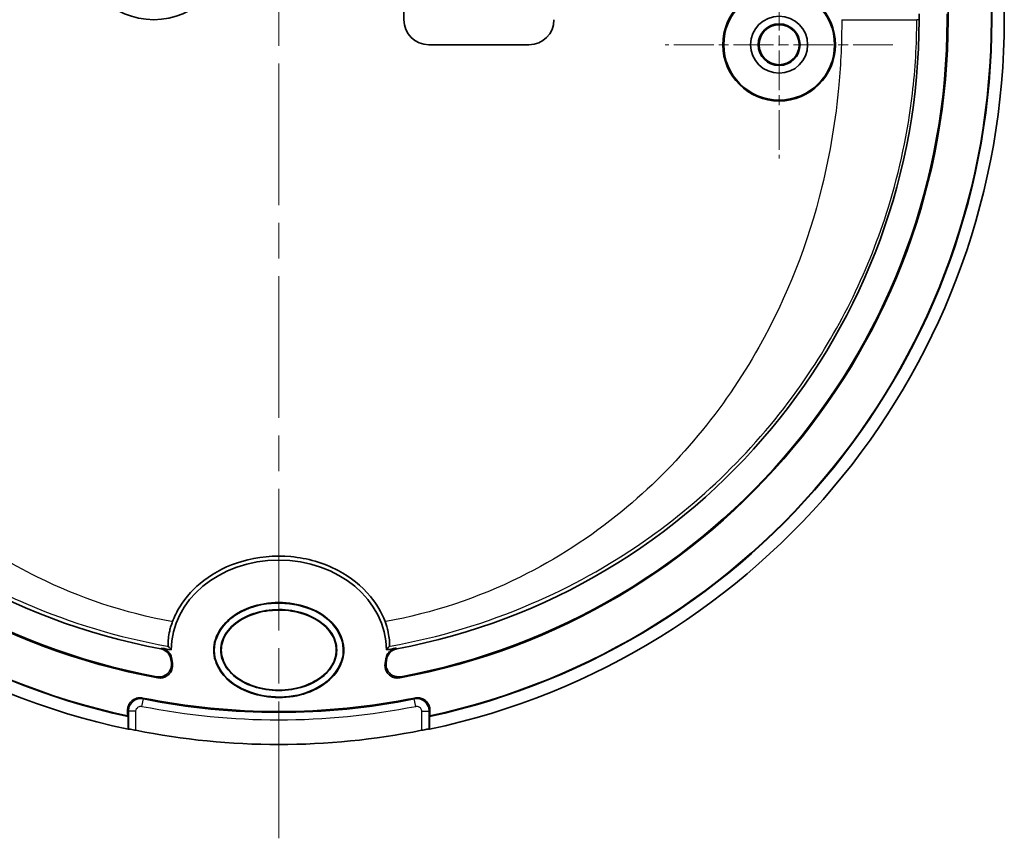
# Model space of a CAD drawing. Units: millimetres. Extents: x 0 to 2180, y 0 to 422.
# Drawn here: x 1957 to 1997, y 202 to 234 of the extents above; entities that cross this region are included whole.
import ezdxf

# ---------------------------------------------------------------- set-up
doc = ezdxf.new("R2010")
doc.units = ezdxf.units.MM
doc.linetypes.add('CHAIN', pattern=[0.3543, 0.2362, -0.0295, 0.0591, -0.0295])
for name, color, linetype, lineweight in [('Center Mark (ISO)', 131, 'Continuous', 18), ('Centerline (ISO)', 131, 'Continuous', 18), ('Visible (ISO)', 7, 'Continuous', 35), ('Visible Narrow (ISO)', 7, 'Continuous', 25)]:
    doc.layers.add(name, color=color, linetype=linetype, lineweight=lineweight)

msp = doc.modelspace()

# ---------------------------------------------------------------- linework, layer by layer
at = {"layer": 'Center Mark (ISO)', "linetype": 'CHAIN', "ltscale": 6.741225}
for p, q in [((1987.798, 237.9233), (1987.798, 228.8233)), ((1992.348, 233.3733), (1983.248, 233.3733))]:
    msp.add_line(p, q, dxfattribs=at)
at = {"layer": 'Centerline (ISO)', "linetype": 'CHAIN', "ltscale": 23.990969}
msp.add_line((1967.798, 309.1233), (1967.798, 201.6477), dxfattribs=at)
at = {"layer": 'Visible (ISO)'}
for p, q in [((1996.2806, 234.3733), (1996.2806, 295.4301)), ((1996.298, 234.3733), (1996.298, 295.442)), ((1972.798, 234.3733), (1972.798, 248.3733)), ((1996.798, 240.8658), (1996.798, 234.3733)), ((1994.548, 235.1233), (1994.548, 234.3733)), ((1993.3901, 234.6055), (1993.3901, 234.3733)), ((1994.5131, 234.3733), (1994.5131, 234.6055)), ((1977.798, 233.3733), (1973.798, 233.3733)), ((1961.7561, 206.5389), (1961.7561, 206.7663)), ((1973.8399, 206.7663), (1973.8399, 206.5389)), ((1961.7736, 206.0059), (1961.7736, 206.5173)), ((1973.8225, 206.5173), (1973.8225, 206.0059))]:
    msp.add_line(p, q, dxfattribs=at)
for centre, radius in [((1962.798, 237.3733), 3), ((1987.798, 233.3733), 2.25), ((1987.798, 233.3733), 2.2151), ((1987.798, 233.3733), 1.1393), ((1987.798, 233.3733), 0.8367), ((1987.798, 233.3733), 0.8)]:
    msp.add_circle(centre, radius, dxfattribs=at)
for centre, radius, start, end in [((1967.798, 234.3733), 29, 180, 258.01009), ((1967.798, 234.3733), 28.5, 180, 257.79653), ((1967.798, 234.3733), 28.4825, 180, 257.75299), ((1967.798, 234.3733), 26.75, 180, 259.58587), ((1967.798, 234.3733), 26.7151, 180, 259.47663), ((1967.798, 234.3733), 25.5921, 180, 259.38438), ((1967.798, 234.3733), 25.5921, 280.61562, 0), ((1967.798, 234.3733), 26.75, 280.41413, 0), ((1967.798, 234.3733), 26.7151, 280.52337, 0), ((1973.798, 234.3733), 1, 180, 270), ((1967.798, 234.3733), 28.5, 282.20347, 0), ((1967.798, 234.3733), 29, 281.98991, 0), ((1967.798, 234.3733), 28.4825, 282.24701, 0), ((1977.798, 234.3733), 1, 270, 0), ((1967.798, 234.3733), 25.5571, 259.44057, 260.31391), ((1967.798, 234.3733), 25.5571, 279.68609, 280.55943), ((1967.798, 234.3733), 27.6581, 258.64854, 281.35146), ((1967.798, 234.3733), 28.9756, 258.63416, 281.36584)]:
    msp.add_arc(centre, radius, start, end, dxfattribs=at)
for start_param, end_param in [(3.14359, 6.281188), (0.0992127, 0.1478591), (2.9937335, 3.04238)]:
    msp.add_ellipse((1967.798, 209.1733), major_axis=(-4.3, 0), ratio=0.8372093, start_param=start_param, end_param=end_param, dxfattribs=at)
for points, knots in [([(1963.5499, 210.3111), (1963.6266, 210.5146), (1963.7231, 210.7108), (1964.0874, 211.3057), (1964.4162, 211.6596), (1965.249, 212.2988), (1965.7692, 212.5547), (1966.9511, 212.9052), (1967.6222, 212.9688), (1968.9395, 212.8479), (1969.5874, 212.6633), (1970.6625, 212.0938), (1971.1056, 211.746), (1971.7082, 211.0148), (1971.9085, 210.6764), (1972.0461, 210.3111)], [0.1879415, 0.1879415, 0.1879415, 0.1879415, 0.253638, 0.253638, 0.3969794, 0.3969794, 0.5676359, 0.5676359, 0.7648516, 0.7648516, 0.9620723, 0.9620723, 1.128411, 1.128411, 1.2460472, 1.2460472, 1.2460472, 1.2460472]), ([(1965.198, 209.1733), (1965.198, 209.457), (1965.3764, 210.0244), (1966.3677, 210.9434), (1968.0359, 211.2218), (1969.4742, 210.7077), (1970.3474, 209.9131), (1970.4858, 209.017), (1970.0949, 208.2061), (1969.4754, 207.6391), (1968.0348, 207.1245), (1966.3681, 207.4032), (1965.3762, 208.3221), (1965.198, 208.8895), (1965.198, 209.1733)], [-3.1415927, -3.1415927, -3.1415927, -3.1415927, -2.6927937, -2.2439948, -1.3463969, -0.8975979, -0.448799, 0.2243995, 0.448799, 0.8975979, 1.3463969, 2.2439948, 2.6927937, 3.1415927, 3.1415927, 3.1415927, 3.1415927]), ([(1965.2155, 209.1733), (1965.2155, 209.8598), (1965.7776, 210.5334), (1966.6197, 210.8483), (1967.4901, 211.1738), (1968.616, 211.0958), (1969.3868, 210.6572), (1970.1199, 210.24), (1970.4998, 209.5213), (1970.3436, 208.8559), (1970.1836, 208.1749), (1969.4644, 207.5765), (1968.5538, 207.3732), (1967.6322, 207.1675), (1966.5605, 207.3783), (1965.9055, 207.8926), (1965.4663, 208.2375), (1965.2155, 208.7046), (1965.2155, 209.1733)], [-3.1415927, -3.1415927, -3.1415927, -3.1415927, -2.0437926, -2.0437926, -2.0437926, -0.9091778, -0.9091778, -0.9091778, 0.1699476, 0.1699476, 0.1699476, 1.2743167, 1.2743167, 1.2743167, 2.3921193, 2.3921193, 2.3921193, 3.1415927, 3.1415927, 3.1415927, 3.1415927]), ([(1965.4806, 209.1733), (1965.4806, 209.4159), (1965.642, 209.9012), (1966.5239, 210.6809), (1968.3862, 210.9772), (1969.8829, 210.148), (1970.1933, 209.1724), (1969.9958, 208.5661), (1969.4379, 207.9484), (1968.1956, 207.3998), (1966.5258, 207.6651), (1965.6415, 208.4456), (1965.4806, 208.9307), (1965.4806, 209.1733)], [-3.1415927, -3.1415927, -3.1415927, -3.1415927, -2.6927937, -2.2439948, -1.3463969, -0.448799, 0, 0.448799, 0.6731984, 1.3463969, 2.2439948, 2.6927937, 3.1415927, 3.1415927, 3.1415927, 3.1415927]), ([(1965.498, 209.1733), (1965.498, 209.4122), (1965.6563, 209.89), (1966.5317, 210.6639), (1968.1952, 210.9278), (1969.4287, 210.3832), (1969.9804, 209.7712), (1970.1749, 209.174), (1969.8684, 208.2138), (1968.3842, 207.3864), (1966.5302, 207.6835), (1965.6569, 208.4566), (1965.498, 208.9344), (1965.498, 209.1733)], [-3.1415927, -3.1415927, -3.1415927, -3.1415927, -2.6927937, -2.2439948, -1.3463969, -0.6731984, -0.448799, 0, 0.448799, 1.3463969, 2.2439948, 2.6927937, 3.1415927, 3.1415927, 3.1415927, 3.1415927]), ([(1963.5499, 210.3111), (1963.5391, 210.2823), (1963.5287, 210.2534), (1963.5081, 210.193), (1963.4979, 210.1616), (1963.4692, 210.0674), (1963.4526, 210.0054), (1963.4115, 209.8297), (1963.3944, 209.7232), (1963.3744, 209.5447), (1963.3711, 209.473), (1963.3707, 209.3643), (1963.3739, 209.332), (1963.3783, 209.3265)], [-0.15457511, -0.15457511, -0.15457511, -0.15457511, -0.14535268, -0.14535268, -0.13533604, -0.13533604, -0.11526082, -0.11526082, -0.07680082, -0.07680082, -0.04003536, -0.04003536, 0, 0, 0, 0]), ([(1972.2177, 209.3265), (1972.22, 209.3294), (1972.222, 209.34), (1972.2248, 209.3766), (1972.2255, 209.4033), (1972.2241, 209.4899), (1972.2203, 209.5595), (1972.1998, 209.7363), (1972.1816, 209.8453), (1972.1378, 210.0273), (1972.1195, 210.0935), (1972.0824, 210.2107), (1972.0649, 210.2611), (1972.0461, 210.3111)], [-0.1544479, -0.1544479, -0.1544479, -0.1544479, -0.13313213, -0.13313213, -0.11079912, -0.11079912, -0.07626468, -0.07626468, -0.03733894, -0.03733894, -0.01603558, -0.01603558, 0, 0, 0, 0]), ([(1963.0835, 209.2192), (1963.1475, 209.2072), (1963.2085, 209.1828), (1963.3177, 209.1121), (1963.3649, 209.0664), (1963.4248, 208.98), (1963.4436, 208.9444), (1963.4724, 208.8695), (1963.4821, 208.8304), (1963.4872, 208.7906)], [0, 0, 0, 0, 0.019530968, 0.019530968, 0.039047824, 0.039047824, 0.05108063, 0.05108063, 0.063114597, 0.063114597, 0.063114597, 0.063114597]), ([(1963.1145, 209.2489), (1963.1785, 209.237), (1963.2396, 209.2127), (1963.3489, 209.142), (1963.3961, 209.0964), (1963.4565, 209.0095), (1963.4756, 208.9732), (1963.5046, 208.897), (1963.5143, 208.8572), (1963.5192, 208.8167)], [0, 0, 0, 0, 0.019531167, 0.019531167, 0.039048015, 0.039048015, 0.051285893, 0.051285893, 0.063524969, 0.063524969, 0.063524969, 0.063524969]), ([(1972.0769, 208.8167), (1972.0846, 208.8813), (1972.1048, 208.9439), (1972.1681, 209.0576), (1972.2105, 209.1077), (1972.2933, 209.1737), (1972.3282, 209.1952), (1972.4024, 209.2291), (1972.4414, 209.2414), (1972.4815, 209.2489)], [0, 0, 0, 0, 0.019531622, 0.019531622, 0.039048983, 0.039048983, 0.051286192, 0.051286192, 0.063524975, 0.063524975, 0.063524975, 0.063524975]), ([(1972.1089, 208.7906), (1972.117, 208.8552), (1972.1377, 208.9176), (1972.2018, 209.0309), (1972.2446, 209.0807), (1972.3273, 209.1457), (1972.3617, 209.1666), (1972.4347, 209.1997), (1972.4731, 209.2118), (1972.5126, 209.2192)], [0, 0, 0, 0, 0.019531413, 0.019531413, 0.039048771, 0.039048771, 0.051080929, 0.051080929, 0.063114603, 0.063114603, 0.063114603, 0.063114603]), ([(1963.5033, 208.6794), (1963.5138, 208.6151), (1963.5116, 208.5493), (1963.4822, 208.4223), (1963.4553, 208.3624), (1963.38, 208.2563), (1963.3324, 208.2112), (1963.2225, 208.1417), (1963.1613, 208.118), (1963.0382, 208.0963), (1962.9778, 208.0966), (1962.9189, 208.1075)], [0, 0, 0, 0, 0.019564577, 0.019564577, 0.039090195, 0.039090195, 0.058591913, 0.058591913, 0.078098364, 0.078098364, 0.096082261, 0.096082261, 0.096082261, 0.096082261]), ([(1963.5449, 208.6429), (1963.5564, 208.5787), (1963.5551, 208.5129), (1963.5275, 208.3855), (1963.5014, 208.3252), (1963.4276, 208.2181), (1963.3806, 208.1723), (1963.2717, 208.1013), (1963.2108, 208.0767), (1963.0861, 208.0529), (1963.0236, 208.0527), (1962.9626, 208.0639)], [0, 0, 0, 0, 0.019565791, 0.019565791, 0.039091873, 0.039091873, 0.058593249, 0.058593249, 0.078098957, 0.078098957, 0.096693019, 0.096693019, 0.096693019, 0.096693019]), ([(1972.6334, 208.0639), (1972.5693, 208.0521), (1972.5034, 208.053), (1972.3759, 208.0799), (1972.3155, 208.1056), (1972.208, 208.1788), (1972.1619, 208.2255), (1972.0902, 208.334), (1972.0654, 208.3947), (1972.0408, 208.5193), (1972.0402, 208.5819), (1972.0511, 208.6429)], [0, 0, 0, 0, 0.019564514, 0.019564514, 0.039088918, 0.039088918, 0.058588438, 0.058588438, 0.07809237, 0.07809237, 0.096693011, 0.096693011, 0.096693011, 0.096693011]), ([(1972.6772, 208.1075), (1972.6131, 208.0956), (1972.5472, 208.0963), (1972.4197, 208.123), (1972.3592, 208.1486), (1972.2515, 208.2216), (1972.2054, 208.2682), (1972.1335, 208.3766), (1972.1085, 208.4372), (1972.0841, 208.5598), (1972.0831, 208.6203), (1972.0928, 208.6794)], [0, 0, 0, 0, 0.019563328, 0.019563328, 0.03908731, 0.03908731, 0.058587224, 0.058587224, 0.078091952, 0.078091952, 0.096082249, 0.096082249, 0.096082249, 0.096082249]), ([(1962.3542, 207.2562), (1962.2903, 207.269), (1962.2245, 207.2693), (1962.0966, 207.2445), (1962.0358, 207.2197), (1961.9271, 207.1483), (1961.8802, 207.1024), (1961.8152, 207.0074), (1961.7933, 206.962), (1961.7636, 206.8663), (1961.7561, 206.8164), (1961.7561, 206.7663)], [0, 0, 0, 0, 0.019551139, 0.019551139, 0.039071532, 0.039071532, 0.058576736, 0.058576736, 0.073608308, 0.073608308, 0.088645244, 0.088645244, 0.088645244, 0.088645244]), ([(1973.8399, 206.7663), (1973.8399, 206.8315), (1973.8272, 206.896), (1973.7777, 207.0165), (1973.7415, 207.0713), (1973.6501, 207.1638), (1973.5958, 207.2007), (1973.4899, 207.2458), (1973.4411, 207.2583), (1973.3414, 207.2685), (1973.291, 207.2661), (1973.2419, 207.2562)], [0, 0, 0, 0, 0.019551022, 0.019551022, 0.039071268, 0.039071268, 0.058576315, 0.058576315, 0.073608174, 0.073608174, 0.088645242, 0.088645242, 0.088645242, 0.088645242]), ([(1961.7879, 206.0175), (1961.7892, 206.0185), (1961.7969, 206.0182), (1961.8267, 206.0144), (1961.8498, 206.0108), (1961.9033, 206.0015), (1961.9374, 205.9952), (1962.0111, 205.9812), (1962.0507, 205.9734), (1962.0877, 205.966)], [0.092195421, 0.092195421, 0.092195421, 0.092195421, 0.102639265, 0.102639265, 0.113909632, 0.113909632, 0.125432712, 0.125432712, 0.13674554, 0.13674554, 0.13674554, 0.13674554]), ([(1973.5083, 205.966), (1973.5454, 205.9734), (1973.5849, 205.9812), (1973.6586, 205.9952), (1973.6928, 206.0015), (1973.7462, 206.0108), (1973.7694, 206.0144), (1973.7991, 206.0182), (1973.8068, 206.0185), (1973.8081, 206.0175)], [0.045934269, 0.045934269, 0.045934269, 0.045934269, 0.057247097, 0.057247097, 0.068770177, 0.068770177, 0.080040544, 0.080040544, 0.090484388, 0.090484388, 0.090484388, 0.090484388])]:
    msp.add_open_spline(points, degree=3, knots=knots, dxfattribs=at)
for points, degree in [([(1963.3783, 209.3265), (1963.4171, 209.2779), (1963.457, 209.2291), (1963.498, 209.1805)], 3), ([(1972.098, 209.1805), (1972.139, 209.2291), (1972.1789, 209.2779), (1972.2177, 209.3265)], 3), ([(1963.4872, 208.7906), (1963.4919, 208.7535), (1963.4972, 208.7164), (1963.5033, 208.6794)], 3), ([(1972.0928, 208.6794), (1972.0988, 208.7164), (1972.1042, 208.7535), (1972.1089, 208.7906)], 3), ([(1961.7736, 206.5173), (1961.7648, 206.5281), (1961.7561, 206.5389)], 2), ([(1973.8399, 206.5389), (1973.8312, 206.5281), (1973.8225, 206.5173)], 2), ([(1961.7879, 206.0175), (1961.7807, 206.0117), (1961.7736, 206.0059)], 2), ([(1973.8225, 206.0059), (1973.8153, 206.0117), (1973.8081, 206.0175)], 2)]:
    msp.add_open_spline(points, degree=degree, dxfattribs=at)
at = {"layer": 'Visible Narrow (ISO)'}
for p, q in [((1993.3901, 234.3733), (1993.2991, 234.3733)), ((1994.548, 234.3733), (1994.5131, 234.3733)), ((1996.2806, 234.3733), (1996.298, 234.3733)), ((1962.3267, 206.9235), (1962.3853, 207.2176)), ((1973.2694, 206.9235), (1973.2108, 207.2176)), ((1962.0877, 206.7275), (1961.7879, 206.7275)), ((1961.7879, 206.7275), (1961.7879, 206.0175)), ((1962.0877, 205.966), (1962.0877, 206.7275)), ((1973.5083, 206.7275), (1973.8081, 206.7275)), ((1973.5083, 206.7275), (1973.5083, 205.966)), ((1973.8081, 206.0175), (1973.8081, 206.7275))]:
    msp.add_line(p, q, dxfattribs=at)
for radius in [27.6899, 27.9897]:
    msp.add_arc((1967.798, 234.3733), radius, 258.72741, 281.27259, dxfattribs=at)
for points, knots in [([(1942.2969, 234.3733), (1942.2969, 230.8503), (1943.0497, 227.3439), (1945.4853, 221.7899), (1946.8952, 219.5908), (1948.5708, 217.6728), (1950.2465, 215.7548), (1952.1869, 214.1166), (1955.3872, 212.1246), (1956.5193, 211.5331), (1959.5083, 210.245), (1961.3988, 209.6789), (1963.3533, 209.3309), (1963.3658, 209.3287), (1963.3783, 209.3265)], [-3.2825738, -3.2825738, -3.2825738, -3.2825738, -2.3505838, -2.3505838, -1.6412869, -1.6412869, -1.6412869, -0.9319901, -0.9319901, -0.566789, -0.566789, 0, 0, 0.0036447, 0.0036447, 0.0036447, 0.0036447]), ([(1963.5499, 210.3111), (1963.5386, 210.3131), (1963.5273, 210.3151), (1961.6502, 210.6492), (1959.8464, 211.2526), (1957.0578, 212.6307), (1956.0179, 213.2645), (1953.1334, 215.3727), (1951.4614, 217.0748), (1950.0799, 218.9835), (1948.6984, 220.8923), (1947.6064, 223.0067), (1945.7912, 228.1546), (1945.2951, 231.2645), (1945.2951, 234.3733)], [-0.0034363, -0.0034363, -0.0034363, -0.0034363, 0, 0, 0.566789, 0.566789, 0.9319901, 0.9319901, 1.6412869, 1.6412869, 1.6412869, 2.3505838, 2.3505838, 3.2825738, 3.2825738, 3.2825738, 3.2825738]), ([(1990.3009, 234.3733), (1990.3009, 233.5016), (1990.2625, 232.6302), (1990.06, 230.3914), (1989.8354, 229.0281), (1988.9577, 225.4538), (1988.1155, 223.2887), (1985.5825, 218.7855), (1983.7302, 216.5357), (1980.2585, 213.6928), (1978.8985, 212.8087), (1975.7496, 211.2526), (1973.9458, 210.6492), (1972.0687, 210.3151), (1972.0574, 210.3131), (1972.0461, 210.3111)], [6.2349818, 6.2349818, 6.2349818, 6.2349818, 6.4962875, 6.4962875, 6.9095982, 6.9095982, 7.6020474, 7.6020474, 8.4651616, 8.4651616, 8.9507666, 8.9507666, 9.5175556, 9.5175556, 9.5209919, 9.5209919, 9.5209919, 9.5209919]), ([(1972.2177, 209.3265), (1972.2302, 209.3287), (1972.2427, 209.3309), (1974.1972, 209.6789), (1976.0877, 210.245), (1979.4629, 211.6996), (1980.952, 212.5242), (1984.8555, 215.2321), (1987.072, 217.4351), (1990.266, 222.0902), (1991.3999, 224.4075), (1992.62, 228.347), (1992.9447, 229.8729), (1993.2412, 232.3981), (1993.2991, 233.3855), (1993.2991, 234.3733)], [-9.5212003, -9.5212003, -9.5212003, -9.5212003, -9.5175556, -9.5175556, -8.9507666, -8.9507666, -8.4651616, -8.4651616, -7.6020474, -7.6020474, -6.9095982, -6.9095982, -6.4962875, -6.4962875, -6.2349818, -6.2349818, -6.2349818, -6.2349818]), ([(1963.1145, 209.2489), (1963.1119, 209.2464), (1963.1093, 209.244), (1963.1042, 209.239), (1963.1016, 209.2365), (1963.099, 209.2341), (1963.0964, 209.2316), (1963.0938, 209.2291), (1963.0886, 209.2242), (1963.086, 209.2217), (1963.0835, 209.2192)], [-0.10009362, -0.10009362, -0.10009362, -0.10009362, -0.07507022, -0.07507022, -0.05004681, -0.05004681, -0.05004681, -0.02502341, -0.02502341, 0, 0, 0, 0]), ([(1972.5126, 209.2192), (1972.51, 209.2217), (1972.5074, 209.2242), (1972.5022, 209.2291), (1972.4996, 209.2316), (1972.4971, 209.2341), (1972.4945, 209.2365), (1972.4919, 209.239), (1972.4867, 209.244), (1972.4841, 209.2464), (1972.4815, 209.2489)], [-0.10009362, -0.10009362, -0.10009362, -0.10009362, -0.07507022, -0.07507022, -0.05004681, -0.05004681, -0.05004681, -0.02502341, -0.02502341, 0, 0, 0, 0]), ([(1963.4872, 208.7906), (1963.4898, 208.7928), (1963.4925, 208.795), (1963.4978, 208.7993), (1963.5005, 208.8015), (1963.5031, 208.8037), (1963.5058, 208.8058), (1963.5085, 208.808), (1963.5138, 208.8123), (1963.5165, 208.8145), (1963.5192, 208.8167)], [0, 0, 0, 0, 0.02502341, 0.02502341, 0.05004681, 0.05004681, 0.05004681, 0.07507022, 0.07507022, 0.10009362, 0.10009362, 0.10009362, 0.10009362]), ([(1963.5449, 208.6429), (1963.5414, 208.646), (1963.5379, 208.649), (1963.531, 208.6551), (1963.5275, 208.6581), (1963.524, 208.6612), (1963.5206, 208.6642), (1963.5171, 208.6673), (1963.5102, 208.6733), (1963.5067, 208.6764), (1963.5033, 208.6794)], [0, 0, 0, 0, 0.02504647, 0.02504647, 0.05009294, 0.05009294, 0.05009294, 0.07513941, 0.07513941, 0.10018588, 0.10018588, 0.10018588, 0.10018588]), ([(1972.0928, 208.6794), (1972.0893, 208.6764), (1972.0859, 208.6733), (1972.0789, 208.6673), (1972.0755, 208.6642), (1972.072, 208.6612), (1972.0685, 208.6581), (1972.0651, 208.6551), (1972.0581, 208.649), (1972.0546, 208.646), (1972.0511, 208.6429)], [0, 0, 0, 0, 0.02504647, 0.02504647, 0.05009294, 0.05009294, 0.05009294, 0.07513941, 0.07513941, 0.10018588, 0.10018588, 0.10018588, 0.10018588]), ([(1972.0769, 208.8167), (1972.0795, 208.8145), (1972.0822, 208.8123), (1972.0876, 208.808), (1972.0902, 208.8058), (1972.0929, 208.8037), (1972.0956, 208.8015), (1972.0982, 208.7993), (1972.1035, 208.795), (1972.1062, 208.7928), (1972.1089, 208.7906)], [0, 0, 0, 0, 0.02502341, 0.02502341, 0.05004681, 0.05004681, 0.05004681, 0.07507022, 0.07507022, 0.10009362, 0.10009362, 0.10009362, 0.10009362]), ([(1962.9189, 208.1075), (1962.9225, 208.1039), (1962.9261, 208.1003), (1962.9334, 208.093), (1962.937, 208.0894), (1962.9407, 208.0857), (1962.9443, 208.0821), (1962.948, 208.0785), (1962.9553, 208.0712), (1962.959, 208.0676), (1962.9626, 208.0639)], [-0.10018588, -0.10018588, -0.10018588, -0.10018588, -0.07513941, -0.07513941, -0.05009294, -0.05009294, -0.05009294, -0.02504647, -0.02504647, 0, 0, 0, 0]), ([(1972.6334, 208.0639), (1972.6371, 208.0676), (1972.6407, 208.0712), (1972.6481, 208.0785), (1972.6517, 208.0821), (1972.6554, 208.0857), (1972.659, 208.0894), (1972.6627, 208.093), (1972.6699, 208.1003), (1972.6735, 208.1039), (1972.6772, 208.1075)], [-0.10018588, -0.10018588, -0.10018588, -0.10018588, -0.07513941, -0.07513941, -0.05009294, -0.05009294, -0.05009294, -0.02504647, -0.02504647, 0, 0, 0, 0]), ([(1962.3853, 207.2176), (1962.3263, 207.2293), (1962.2652, 207.2302), (1962.1032, 207.2032), (1962.0062, 207.1531), (1961.8765, 207.0223), (1961.8341, 206.9517), (1961.7955, 206.8275), (1961.7879, 206.7775), (1961.7879, 206.7275)], [0, 0, 0, 0, 0.007224967, 0.007224967, 0.019716843, 0.019716843, 0.029325979, 0.029325979, 0.035331689, 0.035331689, 0.035331689, 0.035331689]), ([(1962.3853, 207.2176), (1962.3817, 207.222), (1962.3782, 207.2263), (1962.3747, 207.2307), (1962.3684, 207.2385), (1962.3621, 207.2463), (1962.3553, 207.2548), (1962.3547, 207.2555), (1962.3542, 207.2562)], [-0.141260894, -0.141260894, -0.141260894, -0.141260894, -0.110166703, -0.110166703, -0.110166703, -0.055083351, -0.055083351, -0.050075893, -0.050075893, -0.050075893, -0.050075893]), ([(1973.2419, 207.2562), (1973.2413, 207.2555), (1973.2407, 207.2548), (1973.2339, 207.2463), (1973.2276, 207.2385), (1973.2214, 207.2307), (1973.2178, 207.2263), (1973.2143, 207.222), (1973.2108, 207.2176)], [0.05014994, 0.05014994, 0.05014994, 0.05014994, 0.055120375, 0.055120375, 0.11024075, 0.11024075, 0.11024075, 0.141334941, 0.141334941, 0.141334941, 0.141334941]), ([(1973.8081, 206.7275), (1973.8081, 206.7876), (1973.797, 206.8478), (1973.7389, 207.0014), (1973.6708, 207.0867), (1973.5172, 207.1883), (1973.4397, 207.2161), (1973.3103, 207.2296), (1973.2598, 207.2273), (1973.2108, 207.2176)], [0, 0, 0, 0, 0.007224967, 0.007224967, 0.019716843, 0.019716843, 0.029325979, 0.029325979, 0.035331689, 0.035331689, 0.035331689, 0.035331689]), ([(1961.7561, 206.7663), (1961.7567, 206.7656), (1961.7573, 206.7649), (1961.7643, 206.7563), (1961.7707, 206.7485), (1961.7771, 206.7407), (1961.7807, 206.7363), (1961.7843, 206.7319), (1961.7879, 206.7275)], [0.050075893, 0.050075893, 0.050075893, 0.050075893, 0.055083351, 0.055083351, 0.110166703, 0.110166703, 0.110166703, 0.141260894, 0.141260894, 0.141260894, 0.141260894]), ([(1962.0877, 206.7275), (1962.0877, 206.7475), (1962.0907, 206.7675), (1962.1061, 206.8173), (1962.1231, 206.8455), (1962.175, 206.8978), (1962.2137, 206.9179), (1962.2786, 206.9286), (1962.3031, 206.9282), (1962.3267, 206.9235)], [-0.035331689, -0.035331689, -0.035331689, -0.035331689, -0.029325979, -0.029325979, -0.019716843, -0.019716843, -0.007224967, -0.007224967, 0, 0, 0, 0]), ([(1973.2694, 206.9235), (1973.289, 206.9274), (1973.3092, 206.9284), (1973.361, 206.923), (1973.392, 206.9119), (1973.4535, 206.8713), (1973.4807, 206.8372), (1973.5039, 206.7757), (1973.5083, 206.7516), (1973.5083, 206.7275)], [-0.035331689, -0.035331689, -0.035331689, -0.035331689, -0.029325979, -0.029325979, -0.019716843, -0.019716843, -0.007224967, -0.007224967, 0, 0, 0, 0]), ([(1973.8081, 206.7275), (1973.8117, 206.7319), (1973.8154, 206.7363), (1973.819, 206.7407), (1973.8254, 206.7485), (1973.8318, 206.7564), (1973.8388, 206.7649), (1973.8393, 206.7656), (1973.8399, 206.7663)], [-0.141334941, -0.141334941, -0.141334941, -0.141334941, -0.11024075, -0.11024075, -0.11024075, -0.055120375, -0.055120375, -0.05014994, -0.05014994, -0.05014994, -0.05014994])]:
    msp.add_open_spline(points, degree=3, knots=knots, dxfattribs=at)
msp.add_rational_spline([(1990.3009, 234.3733), (1992.01, 234.3733), (1993.2395, 234.3733), (1993.2991, 234.3733)], [1, 0.812893200226, 0.812893200226, 1], degree=3, dxfattribs=at)
for points in [[(1965.198, 209.1733), (1965.2034, 209.1733), (1965.2093, 209.1733), (1965.2155, 209.1733)], [(1965.498, 209.1733), (1965.4919, 209.1732), (1965.4861, 209.1732), (1965.4806, 209.1733)]]:
    msp.add_open_spline(points, degree=3, dxfattribs=at)

doc.saveas('drawing.dxf')
